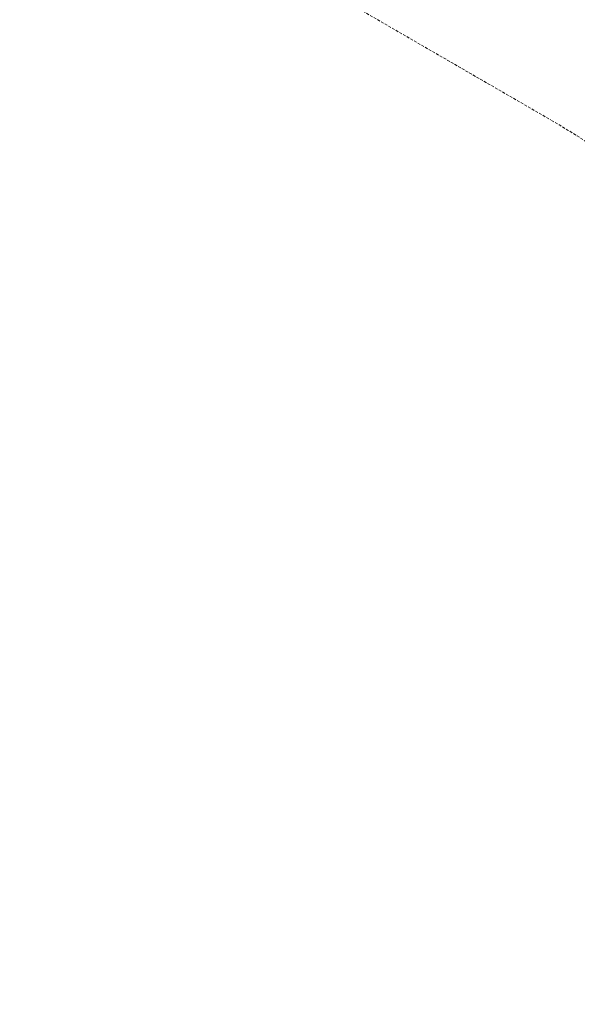
# Model space of a CAD drawing. Extents: x -695 to 12, y 506 to 929.
# Drawn here: x -315 to -266, y 755 to 842 of the extents above; entities that cross this region are included whole.
import ezdxf

# ---------------------------------------------------------------- set-up
doc = ezdxf.new("R2010")
doc.units = 0
doc.header["$MEASUREMENT"] = 0
doc.header["$PDMODE"] = 68
doc.header["$PDSIZE"] = 5
doc.linetypes.add('HIDDEN', pattern=[0.375, 0.25, -0.125])
doc.layers.add('0-PROTECTIVE', color=5, linetype='HIDDEN')
doc.styles.get("Standard").update_dxf_attribs({"font": 'Helvetica LT 57 Condensed_0.ttf'})
doc.dimstyles.new('FEET-METERS', dxfattribs={"dimtxt": 12, "dimasz": 7, "dimexe": 3, "dimexo": 3, "dimgap": 3, "dimtad": 0, "dimdec": 1, "dimzin": 3, "dimdsep": 46, "dimlunit": 4, "dimtxsty": 'Standard', "dimcen": 0.09, "dimadec": 0, "dimazin": 0, "dimtfac": 2, "dimtdec": 1, "dimtofl": 0, "dimtmove": 0, "dimatfit": 3, "dimfxl": 1, "dimfrac": 2, "dimtolj": 1, "dimtzin": 3, "dimarcsym": 0})

# ---------------------------------------------------------------- blocks, each defined once
blk = doc.blocks.new('*D180')
at = {"color": 0, "lineweight": -2, "transparency": 16777216}
for p, q in [((-650.053, 732.923), (-650.053, 913.722)), ((-196.924, 741.991), (-196.924, 913.722)), ((-643.053, 910.722), (-486.391, 910.722)), ((-203.924, 910.722), (-384.374, 910.722))]:
    blk.add_line(p, q, dxfattribs=at)
at = {"color": 0, "lineweight": 0, "transparency": 16777216}
for points in [[(-643.053, 911.889), (-643.053, 909.555), (-650.053, 910.722)], [(-203.924, 911.889), (-203.924, 909.555), (-196.924, 910.722)]]:
    blk.add_solid(points, dxfattribs=at)
at = {"layer": 'Defpoints', "color": 0, "lineweight": 0, "transparency": 16777216}
for p in [(-650.053, 910.722), (-196.924, 738.991), (-650.053, 729.923)]:
    blk.add_point(p, dxfattribs=at)
at = {"color": 0, "lineweight": 0, "transparency": 16777216, "insert": (-435.383, 910.722), "char_height": 12, "attachment_point": 5}
blk.add_mtext('\\A1;37\'-9" [11.5M]', dxfattribs=at)

msp = doc.modelspace()

# ---------------------------------------------------------------- linework, layer by layer
at = {"layer": '0-PROTECTIVE', "lineweight": 0}
msp.add_lwpolyline([(-340.469, 874.554), (-268.363, 832.877, -0.050771), (-256.54, 824.338), (-221.071, 792.788, -0.21414), (-196.924, 738.991), (-196.924, 694.589, -0.092971), (-201.817, 668.497), (-225.593, 607.346, -0.185115), (-260.232, 569.173), (-346.026, 525.829, -0.052988), (-359.83, 520.998), (-405.97, 508.713, -0.114552), (-438.517, 507.667), (-478.945, 515.694, -0.037787), (-489.414, 518.609), (-602.544, 558.999, -0.315846), (-650.053, 626.706), (-650.053, 729.923, -0.125523), (-641.257, 764.409), (-604.195, 832.335, -0.251136), (-547.256, 869.576), (-382.764, 883.944, -0.154)], format="xyb", close=True, dxfattribs=at)

# ---------------------------------------------------------------- dimensions: what is measured, and where the dimension line sits
at = {"lineweight": 0}
dim = msp.add_linear_dim(base=(-650.053, 910.722), p1=(-196.924, 738.991), p2=(-650.053, 729.923), dimstyle='FEET-METERS', dxfattribs=at)
dim.commit()
dim.dimension.update_dxf_attribs({"geometry": '*D180', "text_midpoint": (-435.383, 910.722), "dimtype": 160})

doc.saveas('drawing.dxf')
